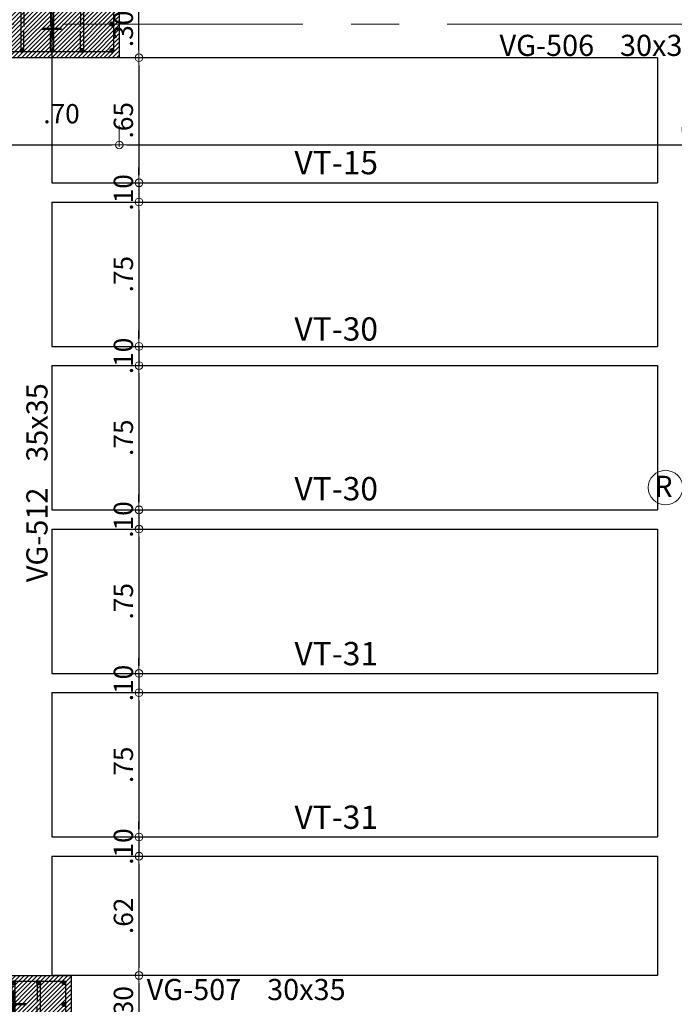
# Model space of a CAD drawing. Units: millimetres. Extents: x 2483 to 2984, y 1400 to 1995.
# Drawn here: x 2512 to 2516, y 1594 to 1599 of the extents above; entities that cross this region are included whole.
import ezdxf

# ---------------------------------------------------------------- set-up
doc = ezdxf.new("R2010")
doc.units = ezdxf.units.MM
doc.linetypes.add('CENTER', pattern=[2, 1.25, -0.25, 0.25, -0.25])
doc.linetypes.add('CENTER2', pattern=[28.575, 19.05, -3.175, 3.175, -3.175])
for name, color, linetype, lineweight in [('01', 1, 'Continuous', 0), ('ACHURADO-2', 8, 'Continuous', 9), ('COLUMNAS', 6, 'Continuous', 50), ('COLUMNASS', 6, 'Continuous', 30), ('COTAS', 1, 'Continuous', 20), ('EJES', 1, 'CENTER', 15)]:
    doc.layers.add(name, color=color, linetype=linetype, lineweight=lineweight)
doc.layers.add('vigas', color=3, linetype='Continuous')
doc.layers.add('VIGUETAS', color=2, linetype='Continuous')
doc.styles.add('ROMANC', font='romanc__.ttf', dxfattribs={"oblique": 5, "height": 0.11})
doc.styles.get("Standard").update_dxf_attribs({"font": 'arial.ttf'})
doc.dimstyles.new('JUAN', dxfattribs={"dimtxt": 0.1, "dimasz": 0.04, "dimexe": 0.01, "dimexo": 0.04, "dimgap": 0.03, "dimtad": 1, "dimzin": 4, "dimdsep": 46, "dimtxsty": 'Standard', "dimblk1": 'ORIGIN', "dimblk2": 'ORIGIN', "dimsah": 1, "dimcen": 0.09, "dimclrd": 11, "dimclre": 11, "dimclrt": 21, "dimadec": 0, "dimazin": 0, "dimtfac": 1, "dimtix": 1, "dimtmove": 0, "dimatfit": 3, "dimldrblk": 'ORIGIN', "dimfxl": 0.1, "dimfxlon": 1, "dimtolj": 1, "dimtzin": 0, "dimlwe": -1, "dimarcsym": 0})

# ---------------------------------------------------------------- blocks, each defined once
blk = doc.blocks.new('_ORIGIN')
at = {"color": 0, "linetype": 'ByBlock', "ltscale": 0.1}
blk.add_line((0, 0), (-1, 0), dxfattribs=at)
blk.add_circle((0, 0), 0.5, dxfattribs=at)
blk = doc.blocks.new('*D7747')
at = {"layer": 'COTAS', "color": 11, "transparency": 16777216}
for p, q in [((2511.9399, 1598.3173), (2511.9399, 1598.2073)), ((2512.6399, 1598.3173), (2512.6399, 1598.2073))]:
    blk.add_line(p, q, dxfattribs=at)
at = {"layer": 'COTAS', "color": 11, "lineweight": -2, "transparency": 16777216}
blk.add_line((2511.9799, 1598.2173), (2512.5999, 1598.2173), dxfattribs=at)
at = {"layer": 'Defpoints', "color": 0, "transparency": 16777216}
for p in [(2511.9399, 1598.6703), (2512.6399, 1598.6703), (2512.6399, 1598.2173)]:
    blk.add_point(p, dxfattribs=at)
at = {"layer": 'COTAS', "color": 11, "lineweight": -2, "transparency": 16777216, "xscale": 0.04, "yscale": 0.04, "zscale": 0.04, "rotation": 180}
blk.add_blockref('_ORIGIN', (2511.9399, 1598.2173), dxfattribs=at)
at = {"layer": 'COTAS', "color": 11, "lineweight": -2, "transparency": 16777216, "xscale": 0.04, "yscale": 0.04, "zscale": 0.04}
blk.add_blockref('_ORIGIN', (2512.6399, 1598.2173), dxfattribs=at)
at = {"layer": 'COTAS', "color": 21, "transparency": 16777216, "insert": (2512.3399, 1598.3794), "char_height": 0.1, "attachment_point": 5}
blk.add_mtext('\\A1;.70', dxfattribs=at)
blk = doc.blocks.new('*D7748')
at = {"layer": 'COTAS', "color": 11, "transparency": 16777216}
for p, q in [((2512.6399, 1598.3173), (2512.6399, 1598.2073)), ((2518.736, 1598.3173), (2518.736, 1598.2073))]:
    blk.add_line(p, q, dxfattribs=at)
at = {"layer": 'COTAS', "color": 11, "lineweight": -2, "transparency": 16777216}
blk.add_line((2512.6799, 1598.2173), (2518.696, 1598.2173), dxfattribs=at)
at = {"layer": 'Defpoints', "color": 0, "transparency": 16777216}
for p in [(2512.6399, 1598.6703), (2518.736, 1598.5451), (2518.736, 1598.2173)]:
    blk.add_point(p, dxfattribs=at)
at = {"layer": 'COTAS', "color": 11, "lineweight": -2, "transparency": 16777216, "xscale": 0.04, "yscale": 0.04, "zscale": 0.04, "rotation": 180}
blk.add_blockref('_ORIGIN', (2512.6399, 1598.2173), dxfattribs=at)
at = {"layer": 'COTAS', "color": 11, "lineweight": -2, "transparency": 16777216, "xscale": 0.04, "yscale": 0.04, "zscale": 0.04}
blk.add_blockref('_ORIGIN', (2518.736, 1598.2173), dxfattribs=at)
at = {"layer": 'COTAS', "color": 21, "transparency": 16777216, "insert": (2515.6879, 1598.2984), "char_height": 0.1, "attachment_point": 5}
blk.add_mtext('\\A1;6.10', dxfattribs=at)
blk = doc.blocks.new('*D7788')
at = {"layer": 'COTAS', "color": 11, "transparency": 16777216}
for p, q in [((2517.0058, 1598.9703), (2517.1158, 1598.9703)), ((2517.0194, 1598.6703), (2517.1158, 1598.6703))]:
    blk.add_line(p, q, dxfattribs=at)
at = {"layer": 'COTAS', "color": 11, "lineweight": -2, "transparency": 16777216}
blk.add_line((2517.1058, 1598.9303), (2517.1058, 1598.7103), dxfattribs=at)
at = {"layer": 'Defpoints', "color": 0, "transparency": 16777216}
for p in [(2514.653, 1598.9703), (2516.9794, 1598.6703), (2517.1058, 1598.6703)]:
    blk.add_point(p, dxfattribs=at)
at = {"layer": 'COTAS', "color": 11, "lineweight": -2, "transparency": 16777216, "xscale": 0.04, "yscale": 0.04, "zscale": 0.04}
for p, rotation in [((2517.1058, 1598.9703), 90), ((2517.1058, 1598.6703), 270)]:
    blk.add_blockref('_ORIGIN', p, dxfattribs=dict(at, rotation=rotation))
at = {"layer": 'COTAS', "color": 21, "transparency": 16777216, "insert": (2517.0247, 1598.8203), "char_height": 0.1, "attachment_point": 5, "rotation": 90}
blk.add_mtext('\\A1;.30', dxfattribs=at)
blk = doc.blocks.new('*D7853')
at = {"layer": 'COTAS', "color": 11, "transparency": 16777216}
for p, q in [((2512.7425, 1598.9703), (2512.7325, 1598.9703)), ((2512.7425, 1598.6703), (2512.7325, 1598.6703))]:
    blk.add_line(p, q, dxfattribs=at)
at = {"layer": 'COTAS', "color": 11, "lineweight": -2, "transparency": 16777216}
blk.add_line((2512.7425, 1598.7103), (2512.7425, 1598.9303), dxfattribs=at)
at = {"layer": 'Defpoints', "color": 0, "transparency": 16777216}
for p in [(2512.7425, 1598.9703), (2512.749, 1598.9703), (2512.749, 1598.6703)]:
    blk.add_point(p, dxfattribs=at)
at = {"layer": 'COTAS', "color": 11, "lineweight": -2, "transparency": 16777216, "xscale": 0.04, "yscale": 0.04, "zscale": 0.04}
for p, rotation in [((2512.7425, 1598.9703), 90), ((2512.7425, 1598.6703), 270)]:
    blk.add_blockref('_ORIGIN', p, dxfattribs=dict(at, rotation=rotation))
at = {"layer": 'COTAS', "color": 21, "transparency": 16777216, "insert": (2512.6614, 1598.8203), "char_height": 0.1, "attachment_point": 5, "rotation": 90}
blk.add_mtext('\\A1;.30', dxfattribs=at)
blk = doc.blocks.new('*D8130')
at = {"layer": 'COTAS', "color": 11, "transparency": 16777216}
for p, q in [((2512.7425, 1593.9004), (2512.7325, 1593.9004)), ((2512.7425, 1593.6004), (2512.7325, 1593.6004))]:
    blk.add_line(p, q, dxfattribs=at)
at = {"layer": 'COTAS', "color": 11, "lineweight": -2, "transparency": 16777216}
blk.add_line((2512.7425, 1593.8604), (2512.7425, 1593.6404), dxfattribs=at)
at = {"layer": 'Defpoints', "color": 0, "transparency": 16777216}
for p in [(2512.749, 1593.9004), (2512.7425, 1593.6004), (2512.7457, 1593.6004)]:
    blk.add_point(p, dxfattribs=at)
at = {"layer": 'COTAS', "color": 11, "lineweight": -2, "transparency": 16777216, "xscale": 0.04, "yscale": 0.04, "zscale": 0.04}
for p, rotation in [((2512.7425, 1593.9004), 90), ((2512.7425, 1593.6004), 270)]:
    blk.add_blockref('_ORIGIN', p, dxfattribs=dict(at, rotation=rotation))
at = {"layer": 'COTAS', "color": 21, "transparency": 16777216, "insert": (2512.6614, 1593.7504), "char_height": 0.1, "attachment_point": 5, "rotation": 90}
blk.add_mtext('\\A1;.30', dxfattribs=at)
blk = doc.blocks.new('*D8173')
at = {"layer": 'COTAS', "color": 11, "transparency": 16777216}
for p, q in [((2512.7425, 1598.6703), (2512.7325, 1598.6703)), ((2512.7425, 1598.0203), (2512.7325, 1598.0203))]:
    blk.add_line(p, q, dxfattribs=at)
at = {"layer": 'COTAS', "color": 11, "lineweight": -2, "transparency": 16777216}
blk.add_line((2512.7425, 1598.6303), (2512.7425, 1598.0603), dxfattribs=at)
at = {"layer": 'Defpoints', "color": 0, "transparency": 16777216}
for p in [(2512.749, 1598.6703), (2512.7425, 1598.0203), (2512.7426, 1598.0203)]:
    blk.add_point(p, dxfattribs=at)
at = {"layer": 'COTAS', "color": 11, "lineweight": -2, "transparency": 16777216, "xscale": 0.04, "yscale": 0.04, "zscale": 0.04}
for p, rotation in [((2512.7425, 1598.6703), 90), ((2512.7425, 1598.0203), 270)]:
    blk.add_blockref('_ORIGIN', p, dxfattribs=dict(at, rotation=rotation))
at = {"layer": 'COTAS', "color": 21, "transparency": 16777216, "insert": (2512.6614, 1598.3453), "char_height": 0.1, "attachment_point": 5, "rotation": 90}
blk.add_mtext('\\A1;.65', dxfattribs=at)
blk = doc.blocks.new('*D8174')
at = {"layer": 'COTAS', "color": 11, "lineweight": -2, "transparency": 16777216}
for p, q in [((2512.7425, 1598.0603), (2512.7425, 1598.1003)), ((2512.7425, 1598.0203), (2512.7425, 1597.9203)), ((2512.7425, 1597.8803), (2512.7425, 1597.8403))]:
    blk.add_line(p, q, dxfattribs=at)
at = {"layer": 'COTAS', "color": 11, "transparency": 16777216}
for p, q in [((2512.7425, 1598.0203), (2512.7325, 1598.0203)), ((2512.7425, 1597.9203), (2512.7325, 1597.9203))]:
    blk.add_line(p, q, dxfattribs=at)
at = {"layer": 'Defpoints', "color": 0, "transparency": 16777216}
for p in [(2512.7426, 1598.0203), (2512.7425, 1597.9203), (2512.7426, 1597.9203)]:
    blk.add_point(p, dxfattribs=at)
at = {"layer": 'COTAS', "color": 11, "lineweight": -2, "transparency": 16777216, "xscale": 0.04, "yscale": 0.04, "zscale": 0.04}
for p, rotation in [((2512.7425, 1598.0203), 270), ((2512.7425, 1597.9203), 90)]:
    blk.add_blockref('_ORIGIN', p, dxfattribs=dict(at, rotation=rotation))
at = {"layer": 'COTAS', "color": 21, "transparency": 16777216, "insert": (2512.6614, 1597.9703), "char_height": 0.1, "attachment_point": 5, "rotation": 90}
blk.add_mtext('\\A1;.10', dxfattribs=at)
blk = doc.blocks.new('*D8175')
at = {"layer": 'COTAS', "color": 11, "transparency": 16777216}
for p, q in [((2512.7425, 1597.9203), (2512.7325, 1597.9203)), ((2512.7425, 1597.1703), (2512.7525, 1597.1703))]:
    blk.add_line(p, q, dxfattribs=at)
at = {"layer": 'COTAS', "color": 11, "lineweight": -2, "transparency": 16777216}
blk.add_line((2512.7425, 1597.8803), (2512.7425, 1597.2103), dxfattribs=at)
at = {"layer": 'Defpoints', "color": 0, "transparency": 16777216}
for p in [(2512.7426, 1597.9203), (2512.7152, 1597.1703), (2512.7425, 1597.1703)]:
    blk.add_point(p, dxfattribs=at)
at = {"layer": 'COTAS', "color": 11, "lineweight": -2, "transparency": 16777216, "xscale": 0.04, "yscale": 0.04, "zscale": 0.04}
for p, rotation in [((2512.7425, 1597.9203), 90), ((2512.7425, 1597.1703), 270)]:
    blk.add_blockref('_ORIGIN', p, dxfattribs=dict(at, rotation=rotation))
at = {"layer": 'COTAS', "color": 21, "transparency": 16777216, "insert": (2512.6616, 1597.5453), "char_height": 0.1, "attachment_point": 5, "rotation": 90}
blk.add_mtext('\\A1;.75', dxfattribs=at)
blk = doc.blocks.new('*D8176')
at = {"layer": 'COTAS', "color": 11, "lineweight": -2, "transparency": 16777216}
for p, q in [((2512.7425, 1597.2103), (2512.7425, 1597.2503)), ((2512.7425, 1597.1703), (2512.7425, 1597.0703)), ((2512.7425, 1597.0303), (2512.7425, 1596.9903))]:
    blk.add_line(p, q, dxfattribs=at)
at = {"layer": 'COTAS', "color": 11, "transparency": 16777216}
for p, q in [((2512.7425, 1597.1703), (2512.7525, 1597.1703)), ((2512.7425, 1597.0703), (2512.7525, 1597.0703))]:
    blk.add_line(p, q, dxfattribs=at)
at = {"layer": 'Defpoints', "color": 0, "transparency": 16777216}
for p in [(2512.7152, 1597.1703), (2512.7152, 1597.0703), (2512.7425, 1597.0703)]:
    blk.add_point(p, dxfattribs=at)
at = {"layer": 'COTAS', "color": 11, "lineweight": -2, "transparency": 16777216, "xscale": 0.04, "yscale": 0.04, "zscale": 0.04}
for p, rotation in [((2512.7425, 1597.1703), 270), ((2512.7425, 1597.0703), 90)]:
    blk.add_blockref('_ORIGIN', p, dxfattribs=dict(at, rotation=rotation))
at = {"layer": 'COTAS', "color": 21, "transparency": 16777216, "insert": (2512.6614, 1597.1203), "char_height": 0.1, "attachment_point": 5, "rotation": 90}
blk.add_mtext('\\A1;.10', dxfattribs=at)
blk = doc.blocks.new('*D8177')
at = {"layer": 'COTAS', "color": 11, "transparency": 16777216}
for p, q in [((2512.7425, 1597.0703), (2512.7525, 1597.0703)), ((2512.7425, 1596.3203), (2512.7325, 1596.3203))]:
    blk.add_line(p, q, dxfattribs=at)
at = {"layer": 'COTAS', "color": 11, "lineweight": -2, "transparency": 16777216}
blk.add_line((2512.7425, 1597.0303), (2512.7425, 1596.3603), dxfattribs=at)
at = {"layer": 'Defpoints', "color": 0, "transparency": 16777216}
for p in [(2512.7152, 1597.0703), (2512.7425, 1596.3203), (2512.7574, 1596.3203)]:
    blk.add_point(p, dxfattribs=at)
at = {"layer": 'COTAS', "color": 11, "lineweight": -2, "transparency": 16777216, "xscale": 0.04, "yscale": 0.04, "zscale": 0.04}
for p, rotation in [((2512.7425, 1597.0703), 90), ((2512.7425, 1596.3203), 270)]:
    blk.add_blockref('_ORIGIN', p, dxfattribs=dict(at, rotation=rotation))
at = {"layer": 'COTAS', "color": 21, "transparency": 16777216, "insert": (2512.6616, 1596.6953), "char_height": 0.1, "attachment_point": 5, "rotation": 90}
blk.add_mtext('\\A1;.75', dxfattribs=at)
blk = doc.blocks.new('*D8178')
at = {"layer": 'COTAS', "color": 11, "lineweight": -2, "transparency": 16777216}
for p, q in [((2512.7425, 1596.3603), (2512.7425, 1596.4003)), ((2512.7425, 1596.3203), (2512.7425, 1596.2203)), ((2512.7425, 1596.1803), (2512.7425, 1596.1403))]:
    blk.add_line(p, q, dxfattribs=at)
at = {"layer": 'COTAS', "color": 11, "transparency": 16777216}
for p, q in [((2512.7425, 1596.3203), (2512.7325, 1596.3203)), ((2512.7657, 1596.2203), (2512.7325, 1596.2203))]:
    blk.add_line(p, q, dxfattribs=at)
at = {"layer": 'Defpoints', "color": 0, "transparency": 16777216}
for p in [(2512.7574, 1596.3203), (2512.7425, 1596.2203), (2512.8057, 1596.2203)]:
    blk.add_point(p, dxfattribs=at)
at = {"layer": 'COTAS', "color": 11, "lineweight": -2, "transparency": 16777216, "xscale": 0.04, "yscale": 0.04, "zscale": 0.04}
for p, rotation in [((2512.7425, 1596.3203), 270), ((2512.7425, 1596.2203), 90)]:
    blk.add_blockref('_ORIGIN', p, dxfattribs=dict(at, rotation=rotation))
at = {"layer": 'COTAS', "color": 21, "transparency": 16777216, "insert": (2512.6614, 1596.2703), "char_height": 0.1, "attachment_point": 5, "rotation": 90}
blk.add_mtext('\\A1;.10', dxfattribs=at)
blk = doc.blocks.new('*D8179')
at = {"layer": 'COTAS', "color": 11, "transparency": 16777216}
for p, q in [((2512.7657, 1596.2203), (2512.7325, 1596.2203)), ((2512.7425, 1595.4703), (2512.7525, 1595.4703))]:
    blk.add_line(p, q, dxfattribs=at)
at = {"layer": 'COTAS', "color": 11, "lineweight": -2, "transparency": 16777216}
blk.add_line((2512.7425, 1596.1803), (2512.7425, 1595.5103), dxfattribs=at)
at = {"layer": 'Defpoints', "color": 0, "transparency": 16777216}
for p in [(2512.8057, 1596.2203), (2512.7152, 1595.4703), (2512.7425, 1595.4703)]:
    blk.add_point(p, dxfattribs=at)
at = {"layer": 'COTAS', "color": 11, "lineweight": -2, "transparency": 16777216, "xscale": 0.04, "yscale": 0.04, "zscale": 0.04}
for p, rotation in [((2512.7425, 1596.2203), 90), ((2512.7425, 1595.4703), 270)]:
    blk.add_blockref('_ORIGIN', p, dxfattribs=dict(at, rotation=rotation))
at = {"layer": 'COTAS', "color": 21, "transparency": 16777216, "insert": (2512.6616, 1595.8453), "char_height": 0.1, "attachment_point": 5, "rotation": 90}
blk.add_mtext('\\A1;.75', dxfattribs=at)
blk = doc.blocks.new('*D8180')
at = {"layer": 'COTAS', "color": 11, "lineweight": -2, "transparency": 16777216}
for p, q in [((2512.7425, 1595.5103), (2512.7425, 1595.5503)), ((2512.7425, 1595.4703), (2512.7425, 1595.3703)), ((2512.7425, 1595.3303), (2512.7425, 1595.2903))]:
    blk.add_line(p, q, dxfattribs=at)
at = {"layer": 'COTAS', "color": 11, "transparency": 16777216}
for p, q in [((2512.7425, 1595.4703), (2512.7525, 1595.4703)), ((2512.7425, 1595.3703), (2512.7525, 1595.3703))]:
    blk.add_line(p, q, dxfattribs=at)
at = {"layer": 'Defpoints', "color": 0, "transparency": 16777216}
for p in [(2512.7152, 1595.4703), (2512.7152, 1595.3703), (2512.7425, 1595.3703)]:
    blk.add_point(p, dxfattribs=at)
at = {"layer": 'COTAS', "color": 11, "lineweight": -2, "transparency": 16777216, "xscale": 0.04, "yscale": 0.04, "zscale": 0.04}
for p, rotation in [((2512.7425, 1595.4703), 270), ((2512.7425, 1595.3703), 90)]:
    blk.add_blockref('_ORIGIN', p, dxfattribs=dict(at, rotation=rotation))
at = {"layer": 'COTAS', "color": 21, "transparency": 16777216, "insert": (2512.6614, 1595.4203), "char_height": 0.1, "attachment_point": 5, "rotation": 90}
blk.add_mtext('\\A1;.10', dxfattribs=at)
blk = doc.blocks.new('*D8181')
at = {"layer": 'COTAS', "color": 11, "transparency": 16777216}
for p, q in [((2512.7425, 1595.3703), (2512.7525, 1595.3703)), ((2512.7425, 1594.6203), (2512.7525, 1594.6203))]:
    blk.add_line(p, q, dxfattribs=at)
at = {"layer": 'COTAS', "color": 11, "lineweight": -2, "transparency": 16777216}
blk.add_line((2512.7425, 1595.3303), (2512.7425, 1594.6603), dxfattribs=at)
at = {"layer": 'Defpoints', "color": 0, "transparency": 16777216}
for p in [(2512.7152, 1595.3703), (2512.7152, 1594.6203), (2512.7425, 1594.6203)]:
    blk.add_point(p, dxfattribs=at)
at = {"layer": 'COTAS', "color": 11, "lineweight": -2, "transparency": 16777216, "xscale": 0.04, "yscale": 0.04, "zscale": 0.04}
for p, rotation in [((2512.7425, 1595.3703), 90), ((2512.7425, 1594.6203), 270)]:
    blk.add_blockref('_ORIGIN', p, dxfattribs=dict(at, rotation=rotation))
at = {"layer": 'COTAS', "color": 21, "transparency": 16777216, "insert": (2512.6616, 1594.9953), "char_height": 0.1, "attachment_point": 5, "rotation": 90}
blk.add_mtext('\\A1;.75', dxfattribs=at)
blk = doc.blocks.new('*D8182')
at = {"layer": 'COTAS', "color": 11, "lineweight": -2, "transparency": 16777216}
for p, q in [((2512.7425, 1594.6603), (2512.7425, 1594.7003)), ((2512.7425, 1594.6203), (2512.7425, 1594.5203)), ((2512.7425, 1594.4803), (2512.7425, 1594.4403))]:
    blk.add_line(p, q, dxfattribs=at)
at = {"layer": 'COTAS', "color": 11, "transparency": 16777216}
for p, q in [((2512.7425, 1594.6203), (2512.7525, 1594.6203)), ((2512.7425, 1594.5203), (2512.7525, 1594.5203))]:
    blk.add_line(p, q, dxfattribs=at)
at = {"layer": 'Defpoints', "color": 0, "transparency": 16777216}
for p in [(2512.7152, 1594.6203), (2512.7152, 1594.5203), (2512.7425, 1594.5203)]:
    blk.add_point(p, dxfattribs=at)
at = {"layer": 'COTAS', "color": 11, "lineweight": -2, "transparency": 16777216, "xscale": 0.04, "yscale": 0.04, "zscale": 0.04}
for p, rotation in [((2512.7425, 1594.6203), 270), ((2512.7425, 1594.5203), 90)]:
    blk.add_blockref('_ORIGIN', p, dxfattribs=dict(at, rotation=rotation))
at = {"layer": 'COTAS', "color": 21, "transparency": 16777216, "insert": (2512.6614, 1594.5703), "char_height": 0.1, "attachment_point": 5, "rotation": 90}
blk.add_mtext('\\A1;.10', dxfattribs=at)
blk = doc.blocks.new('*D8183')
at = {"layer": 'COTAS', "color": 11, "transparency": 16777216}
for p, q in [((2512.7425, 1594.5203), (2512.7525, 1594.5203)), ((2512.7425, 1593.9004), (2512.7525, 1593.9004))]:
    blk.add_line(p, q, dxfattribs=at)
at = {"layer": 'COTAS', "color": 11, "lineweight": -2, "transparency": 16777216}
blk.add_line((2512.7425, 1594.4803), (2512.7425, 1593.9404), dxfattribs=at)
at = {"layer": 'Defpoints', "color": 0, "transparency": 16777216}
for p in [(2512.7152, 1594.5203), (2512.7425, 1593.9004), (2512.7425, 1593.9004)]:
    blk.add_point(p, dxfattribs=at)
at = {"layer": 'COTAS', "color": 11, "lineweight": -2, "transparency": 16777216, "xscale": 0.04, "yscale": 0.04, "zscale": 0.04}
for p, rotation in [((2512.7425, 1594.5203), 90), ((2512.7425, 1593.9004), 270)]:
    blk.add_blockref('_ORIGIN', p, dxfattribs=dict(at, rotation=rotation))
at = {"layer": 'COTAS', "color": 21, "transparency": 16777216, "insert": (2512.6614, 1594.2104), "char_height": 0.1, "attachment_point": 5, "rotation": 90}
blk.add_mtext('\\A1;.62', dxfattribs=at)
blk = doc.blocks.new('A$C7d19059a')
at = {"layer": 'ACHURADO-2'}
h = blk.add_hatch(dxfattribs=at)
h.set_pattern_fill('ANSI31', color=256, scale=0.005, style=0)
h.set_pattern_definition([(45, (50544.611304, 90304.188354), (-0.0112253201513, 0.0112253201513), [])])
h.paths.add_polyline_path([(0, 0), (-0.7, 0), (-0.7, 0.3), (0, 0.3)])
at = {"layer": 'COLUMNAS', "lineweight": 25}
h = blk.add_hatch(color=1, dxfattribs=at)
h.dxf.hatch_style = 1
h.paths.add_polyline_path([(-0.6606, 0.27, -0.940471), (-0.6596, 0.2541), (-0.6616, 0.2541, -0.940471)])
h = blk.add_hatch(color=1, dxfattribs=at)
h.dxf.hatch_style = 1
h.paths.add_polyline_path([(-0.5042, 0.27, 0.940471), (-0.5052, 0.2541), (-0.5033, 0.2541, 0.940471)])
h = blk.add_hatch(color=1, dxfattribs=at)
h.dxf.hatch_style = 1
h.paths.add_polyline_path([(-0.3488, 0.27, 0.940471), (-0.3498, 0.2541), (-0.3478, 0.2541, 0.940471)])
h = blk.add_hatch(color=1, dxfattribs=at)
h.dxf.hatch_style = 1
h.paths.add_polyline_path([(-0.1934, 0.27, 0.940471), (-0.1944, 0.2541), (-0.1924, 0.2541, 0.940471)])
h = blk.add_hatch(color=1, dxfattribs=at)
h.dxf.hatch_style = 1
h.paths.add_polyline_path([(-0.038, 0.27, 0.940471), (-0.039, 0.2541), (-0.037, 0.2541, 0.940471)])
h = blk.add_hatch(color=1, dxfattribs=at)
h.dxf.hatch_style = 1
h.paths.add_polyline_path([(-0.662, 0.1863, -0.940471), (-0.661, 0.1703), (-0.663, 0.1703, -0.940471)])
h = blk.add_hatch(color=1, dxfattribs=at)
h.dxf.hatch_style = 1
h.paths.add_polyline_path([(-0.038, 0.183, 0.940471), (-0.039, 0.1671), (-0.037, 0.1671, 0.940471)])
h = blk.add_hatch(color=1, dxfattribs=at)
h.dxf.hatch_style = 1
h.paths.add_polyline_path([(-0.6606, 0.0459, -0.940471), (-0.6596, 0.03), (-0.6616, 0.03, -0.940471)])
h = blk.add_hatch(color=1, dxfattribs=at)
h.dxf.hatch_style = 1
h.paths.add_polyline_path([(-0.5042, 0.0459, 0.940471), (-0.5052, 0.03), (-0.5033, 0.03, 0.940471)])
h = blk.add_hatch(color=1, dxfattribs=at)
h.dxf.hatch_style = 1
h.paths.add_polyline_path([(-0.3488, 0.0459, 0.940471), (-0.3498, 0.03), (-0.3478, 0.03, 0.940471)])
h = blk.add_hatch(color=1, dxfattribs=at)
h.dxf.hatch_style = 1
h.paths.add_polyline_path([(-0.1934, 0.0459, 0.940471), (-0.1944, 0.03), (-0.1924, 0.03, 0.940471)])
h = blk.add_hatch(color=1, dxfattribs=at)
h.dxf.hatch_style = 1
h.paths.add_polyline_path([(-0.038, 0.0459, 0.940471), (-0.039, 0.03), (-0.037, 0.03, 0.940471)])
at = {"layer": 'COLUMNAS', "color": 4, "lineweight": 25}
for p, q in [((-0.6696, 0.2592), (-0.5965, 0.1909)), ((-0.6571, 0.2692), (-0.584, 0.2009)), ((-0.5122, 0.262), (-0.5122, 0.038)), ((-0.4962, 0.262), (-0.4962, 0.162)), ((-0.3568, 0.262), (-0.3568, 0.162)), ((-0.3408, 0.262), (-0.3408, 0.038)), ((-0.2014, 0.262), (-0.2014, 0.162)), ((-0.1854, 0.262), (-0.1854, 0.038)), ((-0.4962, 0.038), (-0.4962, 0.138)), ((-0.3568, 0.038), (-0.3568, 0.138)), ((-0.2014, 0.038), (-0.2014, 0.138))]:
    blk.add_line(p, q, dxfattribs=at)
at = {"layer": 'COLUMNAS', "color": 1, "linetype": 'CENTER2', "ltscale": 2}
for p, q in [((-0.35, 0.1), (-0.35, 0.2)), ((-0.4, 0.15), (-0.3, 0.15))]:
    blk.add_line(p, q, dxfattribs=at)
at = {"layer": 'COLUMNAS', "color": 4, "lineweight": 25}
blk.add_lwpolyline([(-0.03, 0.27), (-0.03, 0.03), (-0.6702, 0.03), (-0.67, 0.27)], close=True, dxfattribs=at)
at = {"layer": 'COLUMNAS', "color": 1}
for centre in [(-0.6606, 0.262), (-0.5042, 0.262), (-0.3488, 0.262), (-0.1934, 0.262), (-0.038, 0.262), (-0.662, 0.1783), (-0.038, 0.175), (-0.6606, 0.0379), (-0.5042, 0.0379), (-0.3488, 0.0379), (-0.1934, 0.0379), (-0.038, 0.0379)]:
    blk.add_circle(centre, 0.008, dxfattribs=at)
at = {"layer": 'COLUMNASS', "color": 3}
blk.add_lwpolyline([(0, 0), (-0.7, 0), (-0.7, 0.3), (0, 0.3)], close=True, dxfattribs=at)
blk = doc.blocks.new('A$C39b3a179')
at = {"layer": 'ACHURADO-2'}
h = blk.add_hatch(dxfattribs=at)
h.set_pattern_fill('ANSI31', color=256, scale=0.005, style=0)
h.set_pattern_definition([(45, (50544.911304, 90304.013354), (-0.0112253201513, 0.0112253201513), [])])
h.paths.add_polyline_path([(0.3, -0.15), (-0.3, -0.15), (-0.3, 0.15), (0.3, 0.15)])
at = {"layer": 'COLUMNAS', "lineweight": 25}
h = blk.add_hatch(color=1, dxfattribs=at)
h.dxf.hatch_style = 1
h.paths.add_polyline_path([(-0.2606, 0.12, -0.940471), (-0.2596, 0.1041), (-0.2616, 0.1041, -0.940471)])
h = blk.add_hatch(color=1, dxfattribs=at)
h.dxf.hatch_style = 1
h.paths.add_polyline_path([(-0.131, 0.12, -0.940471), (-0.13, 0.1041), (-0.132, 0.1041, -0.940471)])
h = blk.add_hatch(color=1, dxfattribs=at)
h.dxf.hatch_style = 1
h.paths.add_polyline_path([(0, 0.12, 0.940471), (-0.001, 0.1041), (0.001, 0.1041, 0.940471)])
h = blk.add_hatch(color=1, dxfattribs=at)
h.dxf.hatch_style = 1
h.paths.add_polyline_path([(0.131, 0.12, 0.940471), (0.13, 0.1041), (0.132, 0.1041, 0.940471)])
h = blk.add_hatch(color=1, dxfattribs=at)
h.dxf.hatch_style = 1
h.paths.add_polyline_path([(0.262, 0.12, 0.940471), (0.261, 0.1041), (0.263, 0.1041, 0.940471)])
h = blk.add_hatch(color=1, dxfattribs=at)
h.dxf.hatch_style = 1
h.paths.add_polyline_path([(-0.262, 0.0113, -0.940471), (-0.261, -0.0047), (-0.263, -0.0047, -0.940471)])
h = blk.add_hatch(color=1, dxfattribs=at)
h.dxf.hatch_style = 1
h.paths.add_polyline_path([(0.262, 0.008, 0.940471), (0.261, -0.0079), (0.263, -0.0079, 0.940471)])
h = blk.add_hatch(color=1, dxfattribs=at)
h.dxf.hatch_style = 1
h.paths.add_polyline_path([(-0.2606, -0.1041, -0.940471), (-0.2596, -0.12), (-0.2616, -0.12, -0.940471)])
h = blk.add_hatch(color=1, dxfattribs=at)
h.dxf.hatch_style = 1
h.paths.add_polyline_path([(-0.131, -0.1041, -0.940471), (-0.13, -0.12), (-0.132, -0.12, -0.940471)])
h = blk.add_hatch(color=1, dxfattribs=at)
h.dxf.hatch_style = 1
h.paths.add_polyline_path([(0, -0.1041, 0.940471), (-0.001, -0.12), (0.001, -0.12, 0.940471)])
h = blk.add_hatch(color=1, dxfattribs=at)
h.dxf.hatch_style = 1
h.paths.add_polyline_path([(0.131, -0.1041, 0.940471), (0.13, -0.12), (0.132, -0.12, 0.940471)])
h = blk.add_hatch(color=1, dxfattribs=at)
h.dxf.hatch_style = 1
h.paths.add_polyline_path([(0.262, -0.1041, 0.940471), (0.261, -0.12), (0.263, -0.12, 0.940471)])
at = {"layer": 'COLUMNAS', "color": 4, "lineweight": 25}
for p, q in [((-0.2696, 0.1092), (-0.1965, 0.0409)), ((-0.2571, 0.1192), (-0.184, 0.0509)), ((-0.139, 0.112), (-0.139, -0.112)), ((-0.123, 0.112), (-0.123, 0.012)), ((-0.008, 0.112), (-0.008, 0.012)), ((0.008, 0.112), (0.008, -0.112)), ((0.123, 0.112), (0.123, 0.012)), ((0.139, 0.112), (0.139, -0.112)), ((-0.123, -0.112), (-0.123, -0.012)), ((-0.008, -0.112), (-0.008, -0.012)), ((0.123, -0.112), (0.123, -0.012))]:
    blk.add_line(p, q, dxfattribs=at)
at = {"layer": 'COLUMNAS', "color": 1, "linetype": 'CENTER2', "ltscale": 2}
for p, q in [((0, -0.0667), (0, 0.0667)), ((-0.0667, 0), (0.0667, 0))]:
    blk.add_line(p, q, dxfattribs=at)
at = {"layer": 'COLUMNAS', "color": 4, "lineweight": 25}
blk.add_lwpolyline([(0.27, 0.12), (0.27, -0.12), (-0.2702, -0.12), (-0.27, 0.12)], close=True, dxfattribs=at)
at = {"layer": 'COLUMNAS', "color": 1}
for centre in [(-0.2606, 0.112), (-0.131, 0.112), (0, 0.112), (0.131, 0.112), (0.262, 0.112), (-0.262, 0.0033), (0.262, 0), (-0.2606, -0.1121), (-0.131, -0.1121), (0, -0.1121), (0.131, -0.1121), (0.262, -0.1121)]:
    blk.add_circle(centre, 0.008, dxfattribs=at)
at = {"layer": 'COLUMNASS', "color": 3}
blk.add_lwpolyline([(0.3, -0.15), (-0.3, -0.15), (-0.3, 0.15), (0.3, 0.15)], close=True, dxfattribs=at)
blk = doc.blocks.new('A$C20ba9658')
at = {"layer": 'EJES'}
blk.add_line((1.4387, -20.8), (-25.4428, -20.8), dxfattribs=at)
at = {"layer": 'COLUMNAS', "color": 6}
for name, p in [('A$C7d19059a', (-17.5161, -20.975)), ('A$C39b3a179', (-18.0661, -25.8948))]:
    blk.add_blockref(name, p, dxfattribs=at)

msp = doc.modelspace()

# ---------------------------------------------------------------- linework, layer by layer
at = {"layer": '01'}
msp.add_circle((2515.479188, 1596.436304), 0.089576, dxfattribs=at)
at = {"layer": 'vigas'}
for p, q in [((2512.289877, 1599.945258), (2512.289877, 1598.020267)), ((2515.43793, 1598.670267), (2511.142881, 1598.670267)), ((2515.43793, 1598.670267), (2515.43793, 1598.020267)), ((2512.289877, 1597.920267), (2512.289877, 1597.170267)), ((2515.43793, 1597.920267), (2515.43793, 1597.170267)), ((2512.289877, 1597.070267), (2512.289877, 1596.320267)), ((2515.43793, 1597.070267), (2515.43793, 1596.320267)), ((2512.289877, 1596.220267), (2512.289877, 1595.470267)), ((2515.43793, 1596.220267), (2515.43793, 1595.470267)), ((2512.289877, 1595.370267), (2512.289877, 1594.620267)), ((2515.43793, 1595.370267), (2515.43793, 1594.620267)), ((2512.289877, 1594.520267), (2512.289877, 1593.900443)), ((2515.43793, 1594.520267), (2515.43793, 1593.900443)), ((2515.43793, 1593.900443), (2512.289877, 1593.900443))]:
    msp.add_line(p, q, dxfattribs=at)
at = {"layer": 'VIGUETAS'}
for p, q in [((2512.289877, 1598.020267), (2515.43793, 1598.020267)), ((2512.289877, 1597.920267), (2515.43793, 1597.920267)), ((2512.289877, 1597.170267), (2515.43793, 1597.170267)), ((2512.289877, 1597.070267), (2515.43793, 1597.070267)), ((2512.289877, 1596.320267), (2515.43793, 1596.320267)), ((2512.289877, 1596.220267), (2515.43793, 1596.220267)), ((2512.289877, 1595.470267), (2515.43793, 1595.470267)), ((2512.289877, 1595.370267), (2515.43793, 1595.370267)), ((2512.289877, 1594.620267), (2515.43793, 1594.620267)), ((2512.289877, 1594.520267), (2515.43793, 1594.520267))]:
    msp.add_line(p, q, dxfattribs=at)

# ---------------------------------------------------------------- block references
at = {"color": 6}
msp.add_blockref('A$C20ba9658', (2530.155984, 1619.645251), dxfattribs=at)

# ---------------------------------------------------------------- texts
at = {"layer": '01', "style": 'ROMANC', "oblique": 5}
for s, rotation, p in [('VG-506    30x35', 360, (2514.616456, 1598.679545)), ('VG-512    35x35', 90, (2512.267217, 1595.944417)), ('R', 360, (2515.420683, 1596.3879)), ('VG-507    30x35', 360, (2512.782584, 1593.772191))]:
    msp.add_text(s, height=0.11, rotation=rotation, dxfattribs=at).set_placement(p)
at = {"layer": '01', "color": 2, "style": 'ROMANC', "oblique": 5}
for s, p in [('VT-15', (2513.550554, 1598.064559)), ('VT-30', (2513.550554, 1597.199959)), ('VT-30', (2513.550554, 1596.369965)), ('VT-31', (2513.550554, 1595.512641)), ('VT-31', (2513.550554, 1594.662471))]:
    msp.add_text(s, height=0.121, rotation=360, dxfattribs=at).set_placement(p)

# ---------------------------------------------------------------- dimensions: what is measured, and where the dimension line sits
at = {"layer": 'COTAS'}
for base, p1, p2, picture, middle in [((2512.742483, 1598.970267), (2512.748986, 1598.670267), (2512.748986, 1598.970267), '*D7853', (2512.661391, 1598.820267)), ((2517.105806, 1598.670267), (2514.652964, 1598.970267), (2516.979394, 1598.670267), '*D7788', (2517.024715, 1598.820267)), ((2512.742483, 1593.600437), (2512.748986, 1593.900443), (2512.745675, 1593.600437), '*D8130', (2512.661391, 1593.75044))]:
    dim = msp.add_linear_dim(base=base, p1=p1, p2=p2, angle=90, dimstyle='JUAN', override={"dimtmove": 1}, dxfattribs=at)
    dim.commit()
    dim.dimension.update_dxf_attribs({"geometry": picture, "text_midpoint": middle})
dim = msp.add_linear_dim(base=(2512.639877, 1598.217311), p1=(2511.939877, 1598.670267), p2=(2512.639877, 1598.670267), dimstyle='JUAN', override={"dimtmove": 1}, dxfattribs=at)
dim.commit()
dim.dimension.update_dxf_attribs({"geometry": '*D7747', "text_midpoint": (2512.339877, 1598.298369), "dimtype": 160})
at = {"layer": 'COTAS', "color": 6}
for base, p1, p2, picture, middle in [((2512.742483, 1598.020267), (2512.748986, 1598.670267), (2512.742593, 1598.020267), '*D8173', (2512.661425, 1598.345267)), ((2512.742483, 1597.920267), (2512.742593, 1598.020267), (2512.742593, 1597.920267), '*D8174', (2512.661425, 1597.970267)), ((2512.742483, 1597.170267), (2512.742593, 1597.920267), (2512.715208, 1597.170267), '*D8175', (2512.66163, 1597.545267)), ((2512.742483, 1597.070267), (2512.715208, 1597.170267), (2512.715208, 1597.070267), '*D8176', (2512.661425, 1597.120267)), ((2512.742483, 1596.320267), (2512.715208, 1597.070267), (2512.757355, 1596.320267), '*D8177', (2512.66163, 1596.695267)), ((2512.742483, 1596.220267), (2512.757355, 1596.320267), (2512.805705, 1596.220267), '*D8178', (2512.661425, 1596.270267)), ((2512.742483, 1595.470267), (2512.805705, 1596.220267), (2512.715208, 1595.470267), '*D8179', (2512.66163, 1595.845267)), ((2512.742483, 1595.370267), (2512.715208, 1595.470267), (2512.715208, 1595.370267), '*D8180', (2512.661425, 1595.420267)), ((2512.742483, 1594.620267), (2512.715208, 1595.370267), (2512.715208, 1594.620267), '*D8181', (2512.66163, 1594.995267)), ((2512.742483, 1594.520267), (2512.715208, 1594.620267), (2512.715208, 1594.520267), '*D8182', (2512.661425, 1594.570267)), ((2512.742483, 1593.900443), (2512.715208, 1594.520267), (2512.742483, 1593.900443), '*D8183', (2512.661425, 1594.210355))]:
    dim = msp.add_linear_dim(base=base, p1=p1, p2=p2, angle=90, dimstyle='JUAN', override={"dimtmove": 1}, dxfattribs=at)
    dim.commit()
    dim.dimension.update_dxf_attribs({"geometry": picture, "text_midpoint": middle})
at = {"layer": 'COTAS'}
dim = msp.add_linear_dim(base=(2518.735984, 1598.217311), p1=(2512.639877, 1598.670267), p2=(2518.735984, 1598.545136), dimstyle='JUAN', override={"dimtmove": 1}, dxfattribs=at)
dim.commit()
dim.dimension.update_dxf_attribs({"geometry": '*D7748', "text_midpoint": (2515.68793, 1598.298369)})

doc.saveas('drawing.dxf')
